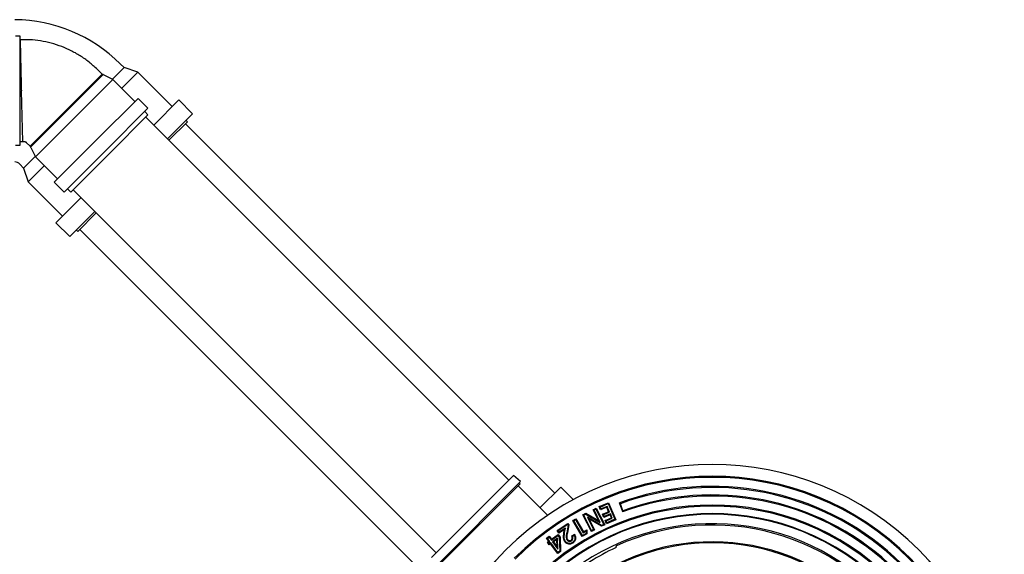
# Model space of a CAD drawing. Units: millimetres. Extents: x 10 to 411, y 10 to 287.
# Drawn here: x 199 to 216, y 102 to 111 of the extents above; entities that cross this region are included whole.
import ezdxf

# ---------------------------------------------------------------- set-up
doc = ezdxf.new("R2010")
doc.units = ezdxf.units.MM
doc.linetypes.add('SLD-Solid', pattern=[0])

msp = doc.modelspace()

# ---------------------------------------------------------------- linework, layer by layer
at = {"color": 7, "linetype": 'SLD-Solid', "lineweight": 25}
for p, q in [((198.924, 111.056), (198.84, 111.056)), ((198.924, 109.106), (198.924, 111.056)), ((198.924, 110.989), (198.924, 110.989)), ((200.776, 110.492), (200.566, 110.282)), ((200.776, 110.492), (200.706, 110.562)), ((201.022, 110.411), (200.776, 110.492)), ((199.107, 109.073), (200.403, 110.369)), ((200.387, 110.374), (199.745, 109.732)), ((200.387, 110.374), (200.318, 110.443)), ((200.401, 110.367), (200.387, 110.374)), ((200.411, 110.361), (200.403, 110.369)), ((200.575, 110.278), (200.411, 110.361)), ((201.022, 110.411), (200.732, 110.121)), ((201.635, 109.798), (201.022, 110.411)), ((200.575, 110.278), (199.887, 109.589)), ((200.967, 109.885), (200.575, 110.278)), ((198.968, 109.173), (198.944, 110.081)), ((201.026, 109.944), (200.279, 109.197)), ((201.203, 109.768), (201.026, 109.944)), ((201.752, 109.916), (201.305, 109.468)), ((202, 109.669), (201.752, 109.916)), ((199.745, 109.732), (199.103, 109.089)), ((201.203, 109.768), (200.456, 109.02)), ((201.203, 109.65), (200.515, 108.961)), ((201.203, 109.65), (201.144, 109.709)), ((207.639, 103.133), (201.163, 109.61)), ((202, 109.669), (201.552, 109.221)), ((199.887, 109.589), (199.199, 108.901)), ((201.906, 109.527), (201.576, 109.197)), ((208.46, 102.902), (201.87, 109.492)), ((201.906, 109.527), (201.882, 109.551)), ((198.84, 109.106), (198.924, 109.106)), ((198.924, 109.173), (198.968, 109.173)), ((198.968, 109.173), (198.993, 109.174)), ((199.033, 109.159), (199.103, 109.089)), ((199.103, 109.089), (199.11, 109.076)), ((199.107, 109.073), (199.115, 109.065)), ((200.279, 109.197), (199.532, 108.45)), ((199.194, 108.911), (198.984, 108.701)), ((199.115, 109.065), (199.199, 108.901)), ((199.199, 108.901), (199.591, 108.509)), ((200.456, 109.02), (199.709, 108.273)), ((200.515, 108.961), (199.827, 108.273)), ((198.915, 108.77), (198.984, 108.701)), ((199.355, 108.745), (199.065, 108.455)), ((198.984, 108.701), (199.065, 108.455)), ((199.065, 108.455), (199.678, 107.842)), ((199.532, 108.45), (199.709, 108.273)), ((199.768, 108.332), (199.827, 108.273)), ((199.867, 108.313), (206.343, 101.837)), ((200.008, 108.172), (199.56, 107.724)), ((200.256, 107.924), (199.808, 107.477)), ((200.279, 107.901), (199.949, 107.571)), ((199.56, 107.724), (199.808, 107.477)), ((199.926, 107.594), (199.949, 107.571)), ((199.985, 107.606), (206.574, 101.017)), ((206.261, 101.754), (207.722, 103.216)), ((206.371, 101.629), (207.847, 103.105)), ((207.847, 103.105), (207.722, 103.216)), ((206.412, 101.635), (207.841, 103.064)), ((208.33, 102.505), (207.806, 103.029)), ((207.841, 103.064), (207.824, 103.082)), ((208.566, 103.008), (208.196, 102.639)), ((208.789, 102.785), (208.566, 103.008)), ((209.144, 102.605), (209.2, 102.633)), ((209.16, 102.6), (209.144, 102.605)), ((209.242, 102.41), (209.144, 102.605)), ((209.16, 102.6), (209.195, 102.617)), ((209.271, 102.379), (209.16, 102.6)), ((209.195, 102.617), (209.2, 102.633)), ((209.195, 102.617), (209.334, 102.341)), ((209.2, 102.633), (209.35, 102.336)), ((209.254, 102.659), (209.42, 102.73)), ((209.27, 102.652), (209.254, 102.659)), ((209.278, 102.602), (209.254, 102.659)), ((209.27, 102.652), (209.413, 102.714)), ((209.285, 102.618), (209.27, 102.652)), ((209.387, 102.648), (209.278, 102.602)), ((209.285, 102.618), (209.278, 102.602)), ((209.393, 102.664), (209.285, 102.618)), ((209.393, 102.664), (209.387, 102.648)), ((209.421, 102.569), (209.387, 102.648)), ((209.437, 102.562), (209.393, 102.664)), ((209.413, 102.714), (209.42, 102.73)), ((209.413, 102.714), (209.534, 102.433)), ((209.42, 102.73), (209.55, 102.426)), ((209.671, 102.565), (209.612, 102.726)), ((209.676, 102.587), (209.63, 102.712)), ((208.782, 102.412), (208.836, 102.443)), ((208.799, 102.408), (208.782, 102.412)), ((208.948, 102.127), (208.782, 102.412)), ((208.799, 102.408), (208.832, 102.427)), ((208.953, 102.143), (208.799, 102.408)), ((208.832, 102.427), (208.836, 102.443)), ((208.832, 102.427), (208.968, 102.193)), ((208.836, 102.443), (208.973, 102.209)), ((208.962, 102.513), (209.016, 102.541)), ((208.978, 102.508), (208.962, 102.513)), ((209.112, 102.216), (208.962, 102.513)), ((208.978, 102.508), (209.016, 102.527)), ((209.117, 102.232), (208.978, 102.508)), ((209.016, 102.527), (209.016, 102.541)), ((209.016, 102.541), (209.242, 102.41)), ((209.016, 102.527), (209.271, 102.379)), ((209.041, 102.471), (209.07, 102.44)), ((209.296, 102.322), (209.041, 102.471)), ((209.041, 102.471), (209.152, 102.25)), ((209.296, 102.309), (209.07, 102.44)), ((209.07, 102.44), (209.168, 102.244)), ((209.271, 102.379), (209.242, 102.41)), ((209.313, 102.522), (209.421, 102.569)), ((209.329, 102.516), (209.313, 102.522)), ((209.337, 102.467), (209.313, 102.522)), ((209.329, 102.516), (209.437, 102.562)), ((209.343, 102.482), (209.329, 102.516)), ((209.445, 102.513), (209.337, 102.467)), ((209.343, 102.482), (209.337, 102.467)), ((209.451, 102.529), (209.343, 102.482)), ((209.36, 102.412), (209.469, 102.458)), ((209.376, 102.405), (209.36, 102.412)), ((209.385, 102.355), (209.36, 102.412)), ((209.376, 102.405), (209.485, 102.452)), ((209.391, 102.371), (209.376, 102.405)), ((209.55, 102.426), (209.385, 102.355)), ((209.534, 102.433), (209.391, 102.371)), ((209.437, 102.562), (209.421, 102.569)), ((209.451, 102.529), (209.445, 102.513)), ((209.469, 102.458), (209.445, 102.513)), ((209.485, 102.452), (209.451, 102.529)), ((209.485, 102.452), (209.469, 102.458)), ((209.534, 102.433), (209.55, 102.426)), ((208.503, 102.235), (208.695, 102.361)), ((208.52, 102.231), (208.503, 102.235)), ((208.535, 102.186), (208.503, 102.235)), ((208.52, 102.231), (208.692, 102.344)), ((208.539, 102.203), (208.52, 102.231)), ((208.634, 102.251), (208.535, 102.186)), ((208.651, 102.277), (208.539, 102.203)), ((208.624, 102.198), (208.634, 102.251)), ((208.651, 102.277), (208.634, 102.251)), ((208.636, 102.195), (208.651, 102.277)), ((208.699, 102.333), (208.672, 102.194)), ((208.712, 102.336), (208.684, 102.192)), ((208.692, 102.344), (208.695, 102.361)), ((208.692, 102.344), (208.699, 102.333)), ((208.695, 102.361), (208.712, 102.336)), ((208.699, 102.333), (208.712, 102.336)), ((208.973, 102.209), (209.031, 102.243)), ((209.019, 102.222), (209.031, 102.243)), ((209.031, 102.243), (209.03, 102.174)), ((209.168, 102.244), (209.112, 102.216)), ((209.117, 102.232), (209.112, 102.216)), ((209.152, 102.25), (209.117, 102.232)), ((209.152, 102.25), (209.168, 102.244)), ((209.334, 102.341), (209.296, 102.322)), ((209.35, 102.336), (209.296, 102.309)), ((209.296, 102.322), (209.296, 102.309)), ((209.334, 102.341), (209.35, 102.336)), ((209.391, 102.371), (209.385, 102.355)), ((208.311, 102.096), (208.361, 102.132)), ((208.328, 102.093), (208.311, 102.096)), ((208.352, 102.041), (208.311, 102.096)), ((208.328, 102.093), (208.358, 102.115)), ((208.369, 102.038), (208.328, 102.093)), ((208.358, 102.115), (208.361, 102.132)), ((208.358, 102.115), (208.399, 102.06)), ((208.361, 102.132), (208.401, 102.077)), ((208.399, 102.06), (208.516, 102.146)), ((208.399, 102.06), (208.401, 102.077)), ((208.401, 102.077), (208.518, 102.163)), ((208.509, 102.099), (208.419, 102.033)), ((208.497, 102.075), (208.436, 102.03)), ((208.509, 102.099), (208.497, 102.075)), ((208.502, 101.941), (208.497, 102.075)), ((208.515, 101.902), (208.509, 102.099)), ((208.516, 102.146), (208.518, 102.163)), ((208.516, 102.146), (208.541, 102.112)), ((208.518, 102.163), (208.553, 102.116)), ((208.539, 102.203), (208.535, 102.186)), ((208.541, 102.112), (208.553, 102.116)), ((208.541, 102.112), (208.551, 101.865)), ((208.553, 102.116), (208.564, 101.859)), ((208.678, 102.066), (208.688, 102.073)), ((208.757, 102.05), (208.75, 102.061)), ((208.76, 102.134), (208.811, 102.168)), ((208.776, 102.13), (208.76, 102.134)), ((208.776, 102.13), (208.807, 102.151)), ((209.03, 102.174), (208.948, 102.127)), ((208.953, 102.143), (208.948, 102.127)), ((209.018, 102.181), (208.953, 102.143)), ((208.968, 102.193), (209.019, 102.222)), ((208.968, 102.193), (208.973, 102.209)), ((209.019, 102.222), (209.018, 102.181)), ((209.018, 102.181), (209.03, 102.174)), ((208.328, 102.023), (208.352, 102.041)), ((208.345, 102.021), (208.328, 102.023)), ((208.362, 101.976), (208.328, 102.023)), ((208.345, 102.021), (208.369, 102.038)), ((208.365, 101.993), (208.345, 102.021)), ((208.369, 102.038), (208.352, 102.041)), ((208.386, 101.994), (208.362, 101.976)), ((208.365, 101.993), (208.362, 101.976)), ((208.389, 102.011), (208.365, 101.993)), ((208.389, 102.011), (208.386, 101.994)), ((208.513, 101.821), (208.386, 101.994)), ((208.515, 101.838), (208.389, 102.011)), ((208.419, 102.033), (208.515, 101.902)), ((208.419, 102.033), (208.436, 102.03)), ((208.436, 102.03), (208.502, 101.941)), ((208.515, 101.902), (208.502, 101.941)), ((209.552, 101.938), (209.553, 101.947)), ((208.564, 101.859), (208.513, 101.821)), ((208.515, 101.838), (208.513, 101.821)), ((208.551, 101.865), (208.515, 101.838)), ((208.551, 101.865), (208.564, 101.859))]:
    msp.add_line(p, q, dxfattribs=at)
at = {"color": 7, "linetype": 'SLD-Solid', "lineweight": 25, "flags": 128}
for points in [[(208.648, 102.041), (208.643, 102.037), (208.638, 102.034)], [(208.773, 102.019), (208.777, 102.013), (208.779, 102.009)]]:
    msp.add_lwpolyline(points, dxfattribs=at)
at = {"color": 7, "linetype": 'SLD-Solid', "lineweight": 25}
for centre, radius, start, end in [((198.809, 108.664), 2.683, 45, 89.57), ((198.809, 108.664), 0.15, 45, 82.2854), ((211.27, 98.206), 5.208, 315, 135), ((211.27, 98.206), 4.995, 315, 135), ((211.27, 98.206), 4.976, 315, 135), ((211.27, 98.206), 4.815, 345, 110.1444), ((211.27, 98.206), 4.795, 345.145, 110), ((211.27, 98.206), 4.643, 345, 110.1497), ((211.27, 98.206), 4.662, 345.1491, 110), ((211.27, 98.206), 4.481, 315, 135), ((211.27, 98.206), 4.462, 315, 135), ((211.27, 98.206), 4.329, 315, 135), ((211.27, 98.206), 4.317, 315, 135), ((211.27, 98.206), 4.125, 155.5473, 114.4527), ((211.27, 98.206), 4.15, 321.2938, 135), ((211.27, 98.206), 5.208, 135, 315), ((211.27, 98.206), 3.825, 142.3621, 127.6379), ((211.27, 98.206), 3.807, 142.6738, 127.3262), ((211.27, 98.206), 4.1, 114.92, 129.3886)]:
    msp.add_arc(centre, radius, start, end, dxfattribs=at)
for points, knots in [([(200.318, 110.443), (200.27, 110.488), (200.174, 110.578), (200.015, 110.693), (199.845, 110.791), (199.665, 110.87), (199.479, 110.931), (199.287, 110.971), (199.101, 110.992), (198.979, 110.989), (198.924, 110.988)], [0, 0, 0, 0, 0.127621, 0.25483, 0.382082, 0.509337, 0.636621, 0.763924, 0.891228, 1, 1, 1, 1]), ([(198.924, 110.989), (198.924, 110.989), (198.924, 110.989), (198.924, 110.982), (198.924, 110.969), (198.924, 110.95), (198.925, 110.924), (198.925, 110.892), (198.926, 110.854), (198.927, 110.812), (198.928, 110.764), (198.929, 110.71), (198.93, 110.652), (198.932, 110.591), (198.933, 110.526), (198.935, 110.457), (198.936, 110.386), (198.938, 110.313), (198.94, 110.239), (198.942, 110.162), (198.943, 110.109), (198.944, 110.082), (198.944, 110.081)], [0, 0, 0, 0, 0.029474, 0.083924, 0.138373, 0.191292, 0.244212, 0.298669, 0.353127, 0.406058, 0.458989, 0.513459, 0.567928, 0.620873, 0.673818, 0.728302, 0.782786, 0.835732, 0.888679, 0.943164, 0.997649, 1, 1, 1, 1]), ([(198.993, 109.174), (198.997, 109.174), (199.004, 109.174), (199.015, 109.171), (199.025, 109.166), (199.03, 109.161), (199.033, 109.159)], [0, 0, 0, 0, 0.252372, 0.505115, 0.757692, 1, 1, 1, 1]), ([(209.612, 102.726), (209.616, 102.724), (209.622, 102.719), (209.628, 102.714), (209.63, 102.712)], [0, 0, 0, 0, 0.56, 1, 1, 1, 1]), ([(209.676, 102.587), (209.675, 102.583), (209.673, 102.575), (209.672, 102.568), (209.671, 102.565)], [0, 0, 0, 0, 0.56, 1, 1, 1, 1]), ([(208.638, 102.034), (208.631, 102.048), (208.618, 102.076), (208.614, 102.133), (208.621, 102.173), (208.624, 102.198)], [0, 0, 0, 0, 0.279261, 0.559326, 1, 1, 1, 1]), ([(208.648, 102.041), (208.642, 102.054), (208.63, 102.08), (208.626, 102.134), (208.633, 102.172), (208.636, 102.195)], [0, 0, 0, 0, 0.269308, 0.54674, 1, 1, 1, 1]), ([(208.672, 102.194), (208.668, 102.173), (208.662, 102.14), (208.664, 102.096), (208.673, 102.076), (208.678, 102.066)], [0, 0, 0, 0, 0.500567, 0.748594, 1, 1, 1, 1]), ([(208.684, 102.192), (208.682, 102.181), (208.677, 102.158), (208.674, 102.127), (208.676, 102.097), (208.684, 102.081), (208.688, 102.073)], [0, 0, 0, 0, 0.280436, 0.560695, 0.780643, 1, 1, 1, 1]), ([(208.678, 102.066), (208.681, 102.062), (208.688, 102.053), (208.703, 102.043), (208.721, 102.039), (208.74, 102.041), (208.751, 102.047), (208.757, 102.05)], [0, 0, 0, 0, 0.177771, 0.372208, 0.564566, 0.791545, 1, 1, 1, 1]), ([(208.688, 102.073), (208.692, 102.067), (208.701, 102.057), (208.719, 102.051), (208.737, 102.053), (208.746, 102.058), (208.75, 102.061)], [0, 0, 0, 0, 0.279707, 0.559046, 0.779298, 1, 1, 1, 1]), ([(208.75, 102.061), (208.756, 102.066), (208.768, 102.076), (208.772, 102.098), (208.769, 102.118), (208.763, 102.129), (208.76, 102.134)], [0, 0, 0, 0, 0.278899, 0.558226, 0.778871, 1, 1, 1, 1]), ([(208.757, 102.05), (208.761, 102.054), (208.77, 102.061), (208.779, 102.076), (208.784, 102.093), (208.783, 102.112), (208.778, 102.124), (208.776, 102.13)], [0, 0, 0, 0, 0.186865, 0.380311, 0.57008, 0.789977, 1, 1, 1, 1]), ([(208.807, 102.151), (208.812, 102.137), (208.823, 102.111), (208.818, 102.071), (208.8, 102.039), (208.782, 102.026), (208.773, 102.019)], [0, 0, 0, 0, 0.282745, 0.559104, 0.776041, 1, 1, 1, 1]), ([(208.811, 102.168), (208.817, 102.158), (208.827, 102.138), (208.834, 102.104), (208.829, 102.068), (208.811, 102.033), (208.79, 102.017), (208.779, 102.009)], [0, 0, 0, 0, 0.187084, 0.373858, 0.560491, 0.78001, 1, 1, 1, 1]), ([(208.807, 102.151), (208.808, 102.154), (208.809, 102.16), (208.811, 102.165), (208.811, 102.168)], [0, 0, 0, 0, 0.559997, 1, 1, 1, 1]), ([(208.779, 102.009), (208.771, 102.004), (208.754, 101.994), (208.724, 101.988), (208.692, 101.992), (208.661, 102.007), (208.646, 102.025), (208.638, 102.034)], [0, 0, 0, 0, 0.18697, 0.3737, 0.560417, 0.780416, 1, 1, 1, 1]), ([(208.773, 102.019), (208.761, 102.013), (208.738, 102), (208.699, 102.002), (208.669, 102.017), (208.655, 102.033), (208.648, 102.041)], [0, 0, 0, 0, 0.28502, 0.559589, 0.78092, 1, 1, 1, 1]), ([(209.552, 101.938), (209.552, 101.937), (209.552, 101.934), (209.55, 101.93), (209.547, 101.926), (209.544, 101.925), (209.543, 101.924)], [0, 0, 0, 0, 0.249906, 0.500306, 0.750696, 1, 1, 1, 1]), ([(209.563, 101.961), (209.562, 101.96), (209.559, 101.959), (209.556, 101.956), (209.554, 101.952), (209.553, 101.949), (209.553, 101.947)], [0, 0, 0, 0, 0.249622, 0.499722, 0.74901, 1, 1, 1, 1])]:
    msp.add_open_spline(points, degree=3, knots=knots, dxfattribs=at)

doc.saveas('drawing.dxf')
